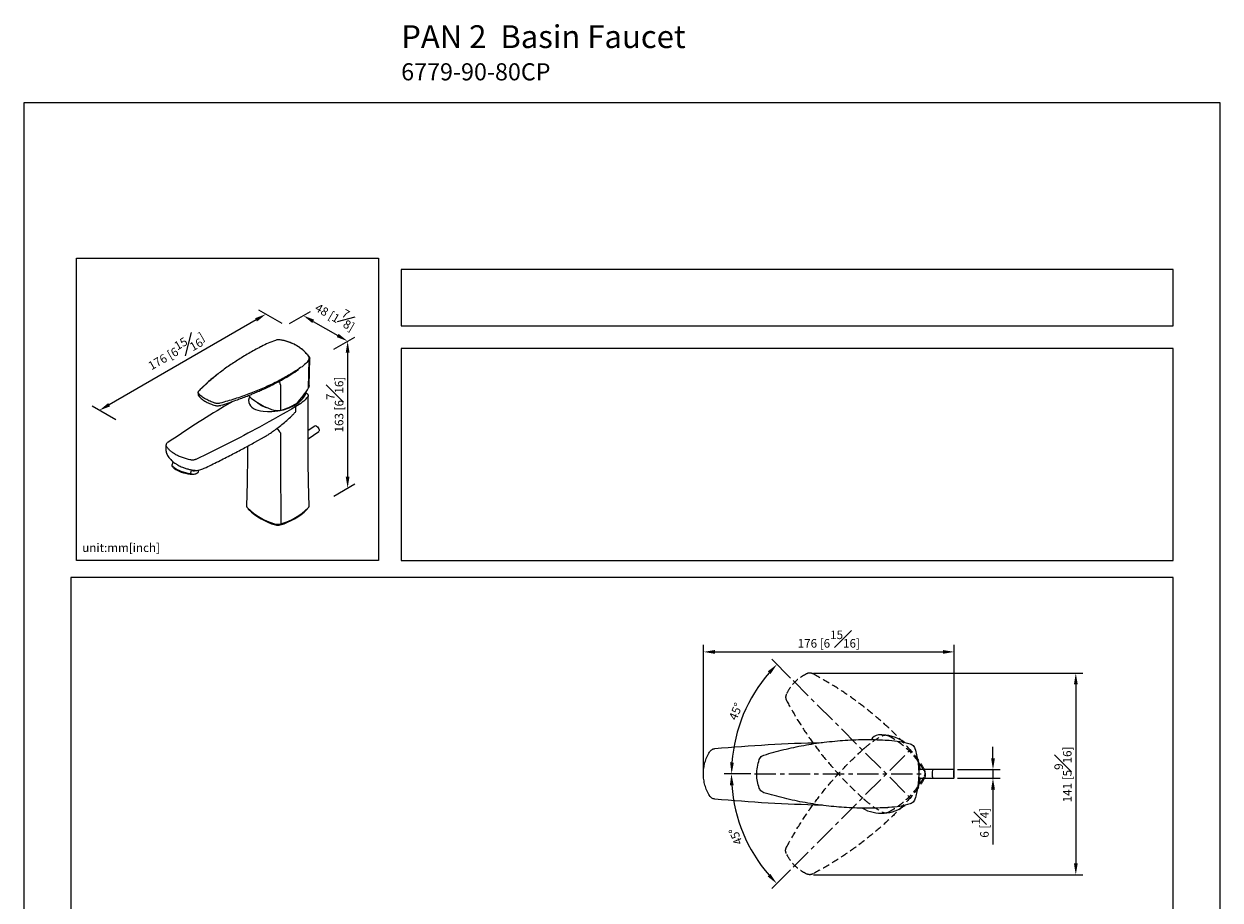
# Model space of a CAD drawing. Units: millimetres. Extents: x -1129 to 210, y -552 to 519.
# Drawn here: x 0 to 210, y 157 to 311 of the extents above; entities that cross this region are included whole.
import ezdxf

# ---------------------------------------------------------------- set-up
doc = ezdxf.new("R2010")
doc.units = ezdxf.units.MM
doc.linetypes.add('CENTER', pattern=[2, 1.25, -0.25, 0.25, -0.25])
doc.linetypes.add('HIDDEN', pattern=[0.375, 0.25, -0.125])
for name, color, linetype in [('A1', 7, 'Continuous'), ('A2', 1, 'CENTER'), ('A3', 3, 'HIDDEN'), ('DIM', 6, 'Continuous')]:
    doc.layers.add(name, color=color, linetype=linetype)
doc.layers.add('圖紙邊界', color=255, linetype='Continuous', plot=False)
doc.styles.add('勝泰-1.5', font='simplex.shx', dxfattribs={"height": 1.5, "bigfont": 'chineset.shx'})
doc.dimstyles.new('比例1$0', dxfattribs={"dimtxt": 1.5, "dimasz": 2, "dimexe": 1.25, "dimexo": 0.625, "dimgap": 0.5, "dimtad": 1, "dimdec": 0, "dimdsep": 46, "dimtxsty": '勝泰-1.5', "dimcen": 2.5, "dimadec": 0, "dimazin": 0, "dimtfac": 1, "dimtdec": 0, "dimtmove": 0, "dimatfit": 3, "dimfxl": 0, "dimfrac": 1, "dimarcsym": 0})
doc.dimstyles.new('比例1$2', dxfattribs={"dimtxt": 1.5, "dimasz": 2, "dimexe": 1.25, "dimexo": 0.625, "dimgap": 0.5, "dimtad": 1, "dimdec": 0, "dimdsep": 46, "dimtxsty": '勝泰-1.5', "dimcen": 2.5, "dimadec": 0, "dimazin": 0, "dimtfac": 1, "dimtdec": 0, "dimtmove": 0, "dimatfit": 3, "dimfxl": 0, "dimfrac": 1, "dimarcsym": 0})
doc.dimstyles.new('比例1／4', dxfattribs={"dimtxt": 1.5, "dimasz": 2, "dimexe": 1.25, "dimexo": 0.625, "dimgap": 0.5, "dimtad": 1, "dimdec": 0, "dimlfac": 4, "dimdsep": 46, "dimtxsty": '勝泰-1.5', "dimcen": 2.5, "dimadec": 0, "dimazin": 0, "dimtfac": 1, "dimtdec": 0, "dimtmove": 0, "dimatfit": 3, "dimfxl": 0, "dimfrac": 1, "dimarcsym": 0})

# ---------------------------------------------------------------- blocks, each defined once
blk = doc.blocks.new('*D782')
at = {"layer": 'Defpoints', "color": 0}
for p in [(135.04, 195.66), (127.88, 192.88), (128.26, 179.29), (157.49, 179.29), (155.71, 174.99)]:
    blk.add_point(p, dxfattribs=at)
at = {"layer": 'DIM', "color": 0, "lineweight": -2}
for p, q in [((134.6, 196.1), (131.31, 199.39)), ((127.64, 179.29), (122.99, 179.29))]:
    blk.add_line(p, q, dxfattribs=at)
blk.add_arc((151.41, 179.29), 27.18, 139.2176, 175.7824, dxfattribs=at)
at = {"layer": 'DIM', "color": 0}
for points in [[(131.08, 196.81), (130.59, 197.27), (132.2, 198.5)], [(123.98, 181.3), (124.64, 181.27), (124.24, 179.29)]]:
    blk.add_solid(points, dxfattribs=at)
at = {"layer": 'DIM', "color": 0, "insert": (125.15, 190.17), "char_height": 1.5, "attachment_point": 5, "rotation": 67.5, "style": '勝泰-1.5'}
blk.add_mtext('45%%d', dxfattribs=at)
blk = doc.blocks.new('*D783')
at = {"layer": 'Defpoints', "color": 0}
for p in [(155.71, 183.59), (128.26, 179.29), (157.49, 179.29), (125.13, 172.25), (135.04, 162.92)]:
    blk.add_point(p, dxfattribs=at)
at = {"layer": 'DIM', "color": 0, "lineweight": -2}
for p, q in [((127.64, 179.29), (122.95, 179.29)), ((134.6, 162.48), (131.29, 159.16))]:
    blk.add_line(p, q, dxfattribs=at)
blk.add_arc((151.41, 179.29), 27.21, 184.2122, 220.7878, dxfattribs=at)
at = {"layer": 'DIM', "color": 0}
for points in [[(124.61, 177.3), (123.94, 177.28), (124.2, 179.29)], [(130.57, 161.29), (131.06, 161.74), (132.17, 160.05)]]:
    blk.add_solid(points, dxfattribs=at)
at = {"layer": 'DIM', "color": 0, "insert": (125.12, 168.4), "char_height": 1.5, "attachment_point": 5, "rotation": 112.5, "style": '勝泰-1.5'}
blk.add_mtext('45%%d', dxfattribs=at)
blk = doc.blocks.new('*D786')
at = {"layer": 'Defpoints', "color": 0}
for p in [(137.99, 196.97), (137.99, 161.6), (184.67, 161.6)]:
    blk.add_point(p, dxfattribs=at)
at = {"layer": 'DIM', "color": 0, "lineweight": -2}
for p, q in [((138.61, 196.97), (185.92, 196.97)), ((184.67, 194.97), (184.67, 163.6)), ((138.61, 161.6), (185.92, 161.6))]:
    blk.add_line(p, q, dxfattribs=at)
at = {"layer": 'DIM', "color": 0}
for points in [[(185.01, 194.97), (184.34, 194.97), (184.67, 196.97)], [(184.34, 163.6), (185.01, 163.6), (184.67, 161.6)]]:
    blk.add_solid(points, dxfattribs=at)
at = {"layer": 'DIM', "color": 0, "insert": (182.42, 179.19), "char_height": 1.5, "attachment_point": 5, "rotation": 90, "style": '勝泰-1.5'}
blk.add_mtext('141 [5{\\H1.000000x;\\S9#16;}]', dxfattribs=at)
blk = doc.blocks.new('*D955')
at = {"layer": 'Defpoints', "color": 0}
for p in [(45.99, 257.92), (56.82, 255.2), (53.76, 253.43)]:
    blk.add_point(p, dxfattribs=at)
at = {"layer": 'DIM', "color": 0, "lineweight": -2}
for p, q in [((46.61, 258.28), (50.3, 260.41)), ((50.78, 258.68), (55.09, 256.2)), ((54.38, 253.79), (58.07, 255.92))]:
    blk.add_line(p, q, dxfattribs=at)
at = {"layer": 'DIM', "color": 0}
for points in [[(50.95, 258.97), (50.62, 258.4), (49.05, 259.68)], [(54.92, 255.91), (55.25, 256.49), (56.82, 255.2)]]:
    blk.add_solid(points, dxfattribs=at)
at = {"layer": 'DIM', "color": 0, "insert": (54.95, 260.03), "char_height": 1.5, "attachment_point": 5, "rotation": 330, "style": '勝泰-1.5'}
blk.add_mtext('48 [1\\S7#8;]', dxfattribs=at)
blk = doc.blocks.new('*D956')
at = {"layer": 'Defpoints', "color": 0}
for p in [(45.99, 257.92), (13.23, 243.05), (16.74, 241.03)]:
    blk.add_point(p, dxfattribs=at)
at = {"layer": 'DIM', "color": 0, "lineweight": -2}
for p, q in [((45.36, 258.28), (41.23, 260.66)), ((40.75, 258.94), (14.97, 244.05)), ((16.11, 241.39), (11.98, 243.77))]:
    blk.add_line(p, q, dxfattribs=at)
at = {"layer": 'DIM', "color": 0}
for points in [[(40.92, 258.65), (40.59, 259.23), (42.48, 259.94)], [(14.8, 244.34), (15.13, 243.76), (13.23, 243.05)]]:
    blk.add_solid(points, dxfattribs=at)
at = {"layer": 'DIM', "color": 0, "insert": (26.73, 253.44), "char_height": 1.5, "attachment_point": 5, "rotation": 30, "style": '勝泰-1.5'}
blk.add_mtext('{\\A1;176 [6\\H1.42857x;{\\H0.7x;\\S15#16;}\\H0.7x;]}', dxfattribs=at)
blk = doc.blocks.new('*D957')
at = {"layer": 'Defpoints', "color": 0}
for p in [(53.76, 253.43), (56.83, 229.42), (53.76, 227.65)]:
    blk.add_point(p, dxfattribs=at)
at = {"layer": 'DIM', "color": 0, "lineweight": -2}
for p, q in [((54.38, 253.79), (58.08, 255.93)), ((56.83, 253.21), (56.83, 231.42)), ((54.38, 228.01), (58.08, 230.15))]:
    blk.add_line(p, q, dxfattribs=at)
at = {"layer": 'DIM', "color": 0}
for points in [[(57.16, 253.21), (56.5, 253.21), (56.83, 255.21)], [(56.5, 231.42), (57.16, 231.42), (56.83, 229.42)]]:
    blk.add_solid(points, dxfattribs=at)
at = {"layer": 'DIM', "color": 0, "insert": (54.58, 244.08), "char_height": 1.5, "attachment_point": 5, "rotation": 90, "style": '勝泰-1.5'}
blk.add_mtext('163 [6\\S7#16;]', dxfattribs=at)
blk = doc.blocks.new('*D991')
at = {"layer": 'Defpoints', "color": 0}
for p in [(163.27, 180.04), (163.27, 178.54), (170.13, 178.54)]:
    blk.add_point(p, dxfattribs=at)
at = {"layer": 'DIM', "color": 0, "lineweight": -2}
for p, q in [((170.13, 182.04), (170.13, 184.04)), ((163.89, 180.04), (171.38, 180.04)), ((163.89, 178.54), (171.38, 178.54)), ((170.13, 180.04), (170.13, 178.54)), ((170.13, 176.54), (170.13, 166.9))]:
    blk.add_line(p, q, dxfattribs=at)
at = {"layer": 'DIM', "color": 0}
for points in [[(169.8, 182.04), (170.47, 182.04), (170.13, 180.04)], [(170.47, 176.54), (169.8, 176.54), (170.13, 178.54)]]:
    blk.add_solid(points, dxfattribs=at)
at = {"layer": 'DIM', "color": 0, "insert": (167.88, 170.72), "char_height": 1.5, "attachment_point": 5, "rotation": 90, "style": '勝泰-1.5'}
blk.add_mtext('6 [{\\H1.000000x;\\S1#4;}]', dxfattribs=at)
blk = doc.blocks.new('*D1008')
at = {"layer": 'Defpoints', "color": 0}
for p in [(163.33, 200.69), (119.3, 179.29), (163.33, 179.29)]:
    blk.add_point(p, dxfattribs=at)
at = {"layer": 'DIM', "color": 0, "lineweight": -2}
for p, q in [((119.3, 179.92), (119.3, 201.94)), ((163.33, 179.92), (163.33, 201.94)), ((121.3, 200.69), (161.33, 200.69))]:
    blk.add_line(p, q, dxfattribs=at)
at = {"layer": 'DIM', "color": 0}
for points in [[(121.3, 201.02), (121.3, 200.35), (119.3, 200.69)], [(161.33, 200.35), (161.33, 201.02), (163.33, 200.69)]]:
    blk.add_solid(points, dxfattribs=at)
at = {"layer": 'DIM', "color": 0, "insert": (141.31, 202.94), "char_height": 1.5, "attachment_point": 5, "style": '勝泰-1.5'}
blk.add_mtext('176 [6{\\H1.000000x;\\S15#16;}]', dxfattribs=at)

msp = doc.modelspace()

# ---------------------------------------------------------------- linework, layer by layer
at = {"color": 0, "linetype": 'ByBlock'}
for p, q in [((41.571, 254.225), (41.501, 254.193)), ((41.597, 254.225), (41.552, 254.203)), ((41.674, 254.286), (41.565, 254.228)), ((41.713, 254.284), (41.597, 254.225)), ((50.094, 247.423), (50.174, 252.167)), ((48.246, 250.316), (48.205, 250.286)), ((48.34, 250.381), (48.246, 250.316)), ((48.34, 250.381), (48.342, 250.364)), ((49.974, 247.023), (50.058, 251.871)), ((32.202, 247.896), (30.768, 246.52)), ((44.933, 248.229), (45.017, 248.273)), ((30.57, 246.209), (30.57, 245.893)), ((45.044, 247.562), (45.047, 243.041)), ((49.571, 246.16), (49.785, 245.942)), ((36.668, 244.639), (35.204, 243.777)), ((47.757, 242.877), (47.757, 243.74)), ((49.909, 236.128), (49.909, 245.636)), ((51.08, 240.319), (49.909, 239.525)), ((40.562, 237.483), (42.259, 238.441)), ((45.057, 239.116), (45.057, 233.12)), ((49.909, 238.075), (51.754, 239.326)), ((24.942, 236.997), (24.942, 236.039)), ((25.078, 235.438), (25.096, 235.391)), ((39.241, 236.765), (39.241, 236.128)), ((26.16, 234.072), (26.018, 233.583)), ((26.08, 233.296), (26.214, 233.082)), ((29.249, 231.944), (29.408, 232.49)), ((30.192, 231.924), (30.319, 231.985)), ((30.65, 232.577), (30.506, 232.084)), ((30.626, 232.241), (30.729, 232.595)), ((39.18, 230.435), (39.091, 226.269)), ((50.059, 226.269), (49.97, 230.435)), ((45.086, 227.389), (45.129, 223.177)), ((157.072, 178.544), (157.553, 178.544)), ((157.553, 180.044), (157.073, 180.044)), ((159.53, 180.044), (157.553, 180.044)), ((157.553, 178.544), (159.53, 178.544)), ((163.266, 180.044), (159.53, 180.044)), ((159.53, 178.544), (163.266, 178.544))]:
    msp.add_line(p, q, dxfattribs=at)
at = {"color": 0, "linetype": 'ByBlock', "flags": 128}
for points in [[(41.569, 254.228), (41.569, 254.228), (41.566, 254.226)], [(45.044, 247.562), (45.005, 247.7), (44.975, 247.827), (44.956, 247.941), (44.947, 248.04), (44.949, 248.123), (44.961, 248.19), (44.984, 248.241), (45.017, 248.273)], [(39.634, 245.478), (39.524, 245.233), (39.449, 244.838), (39.48, 244.441), (39.591, 244.139), (39.788, 243.847), (40.024, 243.619), (40.324, 243.413), (40.683, 243.236), (41.087, 243.091), (41.523, 242.981), (41.978, 242.904), (42.738, 242.841), (43.501, 242.847), (44.57, 242.957), (45.586, 243.171), (46.552, 243.487), (47.423, 243.894), (48.28, 244.461), (48.965, 245.119), (49.323, 245.617), (49.573, 246.142), (49.573, 246.142)], [(46.299, 243.487), (46.65, 243.592), (47.103, 243.766), (47.512, 243.972), (47.872, 244.208), (48.175, 244.469), (48.416, 244.751), (48.592, 245.048), (48.601, 245.069)], [(51.38, 240.289), (51.527, 240.177), (51.661, 240.023), (51.766, 239.844), (51.828, 239.662), (51.841, 239.5), (51.803, 239.377), (51.754, 239.326)], [(29.249, 231.944), (28.858, 232.001), (28.45, 232.086), (28.038, 232.198), (27.634, 232.332), (27.253, 232.485), (26.906, 232.651), (26.604, 232.826), (26.356, 233.003), (26.17, 233.177), (26.053, 233.343), (26.008, 233.496), (26.018, 233.583)], [(45.057, 233.12), (45.058, 232.407), (45.059, 231.693), (45.061, 230.978), (45.064, 230.262), (45.069, 229.545), (45.074, 228.828), (45.08, 228.109), (45.086, 227.389)], [(29.825, 231.832), (29.533, 231.818), (29.199, 231.835), (28.832, 231.882), (28.447, 231.959), (28.055, 232.061), (27.671, 232.187), (27.307, 232.331), (26.976, 232.488), (26.689, 232.654), (26.456, 232.822), (26.284, 232.987), (26.214, 233.082)], [(30.192, 231.924), (30.063, 231.877), (29.825, 231.832)], [(30.626, 232.241), (30.607, 232.195), (30.506, 232.084)], [(39.453, 225.683), (39.404, 225.743), (39.372, 225.799)], [(49.778, 225.799), (49.745, 225.743), (49.697, 225.683)], [(163.201, 179.294), (163.204, 179.038), (163.216, 178.812), (163.233, 178.645), (163.255, 178.556), (163.277, 178.556), (163.299, 178.645), (163.316, 178.812), (163.327, 179.038), (163.331, 179.294), (163.327, 179.551), (163.316, 179.776), (163.299, 179.944), (163.277, 180.033), (163.255, 180.033), (163.233, 179.944), (163.216, 179.776), (163.204, 179.551), (163.201, 179.294)]]:
    msp.add_lwpolyline(points, dxfattribs=at)
at = {"color": 0, "linetype": 'ByBlock'}
for centre, radius, start, end in [((41.535, 254.168), 0.0381, 63.57479, 113.44071), ((41.58, 254.195), 0.0349, 60.3865, 107.05233), ((41.697, 254.25), 0.0373, 63.3475, 122.38933), ((45.01, 255.404), 0.0305, 82.96341, 142.41694), ((50.005, 252.482), 0.0622, 41.16835, 112.68992), ((50.012, 252.497), 0.0473, 352.00438, 32.91948), ((49.933, 251.857), 0.125, 6.38107, 67.40726), ((30.958, 245.902), 0.388, 181.32101, 221.18344), ((30.749, 246.461), 0.0618, 72.18074, 179.58546), ((47.149, 254.035), 11.408, 227.25771, 254.51228), ((43.847, 247.702), 4.33, 230.28984, 256.70429), ((41.049, 256.256), 13.807, 286.83487, 299.57399), ((63.181, 255.039), 24.126, 218.90873, 221.30164), ((51.208, 240.08), 0.271, 50.53918, 118.09764), ((29.829, 234.856), 2.403, 259.89549, 286.84255), ((39.552, 226.273), 0.46, 180.58395, 226.31575), ((47.128, 234.087), 11.344, 225.90178, 254.1036), ((47.184, 233.662), 11.11, 225.90179, 254.10359), ((41.966, 233.662), 11.11, 285.89641, 314.09821), ((42.022, 234.087), 11.344, 285.8964, 314.09822), ((49.605, 226.271), 0.454, 313.33389, 359.76641), ((44.575, 224.991), 1.896, 253.00119, 286.99881), ((44.575, 224.396), 1.484, 253.0012, 286.9988), ((157.555, 179.334), 0.711, 90.14188, 132.97431), ((157.555, 179.255), 0.71, 227.71675, 269.86154), ((161.253, 179.072), 1.802, 172.92155, 197.04058), ((161.601, 179.486), 2.145, 164.91063, 185.12724)]:
    msp.add_arc(centre, radius, start, end, dxfattribs=at)
msp.add_ellipse((39.42, 249.19), major_axis=(11.143, 6.21), ratio=0.7173027, start_param=5.1125325, end_param=5.4068817, dxfattribs=at)
for points, knots in [([(41.552, 254.203), (40.847, 253.82), (39.435, 253.055), (37.467, 251.854), (35.591, 250.605), (33.852, 249.298), (32.718, 248.392), (32.215, 247.908), (32.202, 247.896)], [0, 0, 0, 0, 0.1963087, 0.3927898, 0.5891004, 0.7918248, 0.9947346, 1, 1, 1, 1]), ([(44.141, 255.344), (43.714, 255.184), (42.852, 254.862), (42.095, 254.477), (41.713, 254.284)], [0, 0, 0, 0, 0.4960408, 1, 1, 1, 1]), ([(44.986, 255.423), (44.891, 255.433), (44.702, 255.454), (44.399, 255.422), (44.223, 255.369), (44.141, 255.344)], [0, 0, 0, 0, 0.3494879, 0.6985846, 1, 1, 1, 1]), ([(49.981, 252.539), (49.841, 252.716), (49.561, 253.069), (49.067, 253.553), (48.519, 253.996), (47.912, 254.394), (47.255, 254.738), (46.545, 255.027), (45.791, 255.263), (45.254, 255.37), (44.986, 255.423)], [0, 0, 0, 0, 0.1210883, 0.2421722, 0.3664594, 0.4907447, 0.6162409, 0.7417389, 0.8708667, 1, 1, 1, 1]), ([(47.28, 254.733), (47.193, 254.775), (46.903, 254.915), (46.369, 255.103), (45.702, 255.298), (45.237, 255.385), (45.013, 255.428)], [0, 0, 0, 0, 0.1257042, 0.4214788, 0.7202254, 1, 1, 1, 1]), ([(49.224, 253.44), (49.072, 253.576), (48.758, 253.859), (48.222, 254.234), (47.726, 254.531), (47.398, 254.679), (47.28, 254.733)], [0, 0, 0, 0, 0.26580993, 0.55323874, 0.83859216, 1, 1, 1, 1]), ([(50.045, 252.517), (49.94, 252.654), (49.701, 252.965), (49.421, 253.27), (49.237, 253.428), (49.224, 253.44)], [0, 0, 0, 0, 0.421447, 0.9564421, 1, 1, 1, 1]), ([(49.981, 251.972), (50.02, 252.032), (50.096, 252.152), (50.09, 252.356), (50.016, 252.48), (49.981, 252.539)], [0, 0, 0, 0, 0.3434935, 0.6873116, 1, 1, 1, 1]), ([(50.059, 252.491), (50.098, 252.426), (50.18, 252.291), (50.185, 252.068), (50.1, 251.937), (50.058, 251.871)], [0, 0, 0, 0, 0.3121313, 0.6558857, 1, 1, 1, 1]), ([(48.205, 250.286), (47.551, 249.872), (46.244, 249.044), (44.131, 247.921), (41.894, 246.877), (39.521, 245.929), (37.029, 245.061), (35.291, 244.557), (34.422, 244.305)], [0, 0, 0, 0, 0.1639597, 0.3280622, 0.4920234, 0.6612968, 0.8307236, 1, 1, 1, 1]), ([(45.017, 248.273), (45.143, 248.342), (45.773, 248.689), (46.85, 249.327), (47.766, 249.943), (48.203, 250.229), (48.203, 250.229)], [0, 0, 0, 0, 0.1112128, 0.5563193, 0.9999973, 1, 1, 1, 1]), ([(50.058, 251.871), (49.811, 251.603), (49.315, 251.063), (48.667, 250.61), (48.34, 250.381)], [0, 0, 0, 0, 0.49607223, 1, 1, 1, 1]), ([(30.748, 246.52), (31.197, 246.96), (32.116, 247.86), (33.155, 248.758), (33.763, 249.212), (33.8, 249.24)], [0, 0, 0, 0, 0.4731787, 0.9679184, 1, 1, 1, 1]), ([(34.55, 243.945), (35.024, 244.094), (35.919, 244.375), (37.157, 244.803), (38.229, 245.194), (39.139, 245.546), (39.895, 245.851), (40.525, 246.114), (41.163, 246.389), (41.917, 246.726), (42.863, 247.169), (43.895, 247.676), (44.592, 248.049), (44.932, 248.231)], [0, 0, 0, 0, 0.1266907, 0.2397432, 0.3391502, 0.4249321, 0.4971231, 0.5557601, 0.6075015, 0.6836261, 0.7784142, 0.8920549, 1, 1, 1, 1]), ([(30.666, 245.987), (30.628, 246.042), (30.552, 246.151), (30.574, 246.32), (30.653, 246.419), (30.687, 246.461)], [0, 0, 0, 0, 0.3632429, 0.7265755, 1, 1, 1, 1]), ([(30.57, 245.893), (30.575, 245.837), (30.586, 245.728), (30.661, 245.63), (30.698, 245.582)], [0, 0, 0, 0, 0.5089165, 1, 1, 1, 1]), ([(33.525, 244.336), (33.238, 244.442), (32.658, 244.657), (31.88, 245.052), (31.179, 245.496), (30.839, 245.821), (30.666, 245.987)], [0, 0, 0, 0, 0.2357582, 0.4783, 0.7347106, 1, 1, 1, 1]), ([(49.573, 246.142), (49.572, 246.15), (49.571, 246.189), (49.535, 246.238), (49.496, 246.276), (49.483, 246.288)], [0, 0, 0, 0, 0.1465822, 0.7191565, 1, 1, 1, 1]), ([(49.785, 245.942), (49.826, 245.894), (49.856, 245.844), (49.888, 245.767), (49.896, 245.741), (49.906, 245.688), (49.911, 245.636), (49.906, 245.584), (49.896, 245.532), (49.888, 245.506), (49.856, 245.431), (49.826, 245.384), (49.785, 245.339)], [0, 0, 0, 0, 0.25, 0.25, 0.375, 0.375, 0.5, 0.625, 0.625, 0.75, 0.75, 1, 1, 1, 1]), ([(50.082, 247.423), (50.084, 247.384), (50.091, 247.252), (50.022, 247.118), (49.974, 247.023)], [0, 0, 0, 0, 0.29825784, 1, 1, 1, 1]), ([(35.204, 243.777), (33.479, 242.741), (31.787, 241.691), (28.467, 239.565), (26.839, 238.488), (25.244, 237.396)], [0, 0, 0, 0, 0.5, 0.5, 1, 1, 1, 1]), ([(30.666, 245.646), (30.667, 245.633), (30.671, 245.607), (30.688, 245.592), (30.697, 245.584)], [0, 0, 0, 0, 0.5032603, 1, 1, 1, 1]), ([(30.696, 245.583), (30.876, 245.392), (31.227, 245.018), (31.946, 244.555), (32.723, 244.184), (33.294, 244.01), (33.567, 243.926)], [0, 0, 0, 0, 0.2716683, 0.531568, 0.775334, 1, 1, 1, 1]), ([(34.422, 244.305), (34.318, 244.284), (34.109, 244.241), (33.79, 244.262), (33.605, 244.314), (33.525, 244.336)], [0, 0, 0, 0, 0.3615466, 0.7229468, 1, 1, 1, 1]), ([(33.568, 243.926), (33.639, 243.91), (33.791, 243.875), (34.038, 243.862), (34.302, 243.88), (34.464, 243.922), (34.547, 243.944)], [0, 0, 0, 0, 0.21335735, 0.45374473, 0.71804354, 1, 1, 1, 1]), ([(49.785, 245.339), (49.511, 245.039), (49.204, 244.756), (48.528, 244.222), (48.159, 243.972), (47.757, 243.74)], [0, 0, 0, 0, 0.5, 0.5, 1, 1, 1, 1]), ([(45.047, 243.041), (44.943, 243.016), (44.735, 242.967), (44.396, 242.969), (44.198, 243.018), (44.102, 243.041)], [0, 0, 0, 0, 0.342708, 0.6854161, 1, 1, 1, 1]), ([(44.408, 239.886), (45.009, 240.33), (45.592, 240.797), (46.431, 241.542), (46.706, 241.798), (47.108, 242.194), (47.24, 242.328), (47.436, 242.532), (47.501, 242.6), (47.63, 242.738), (47.694, 242.808), (47.757, 242.877)], [0, 0, 0, 0, 0.5, 0.5, 0.75, 0.75, 0.875, 0.875, 0.9375, 0.9375, 1, 1, 1, 1]), ([(41.362, 240.139), (39.557, 239.148), (37.723, 238.179), (33.998, 236.285), (32.107, 235.359), (30.186, 234.454)], [0, 0, 0, 0, 0.5, 0.5, 1, 1, 1, 1]), ([(42.264, 238.433), (42.467, 238.551), (42.947, 238.83), (43.66, 239.331), (44.158, 239.7), (44.408, 239.886)], [0, 0, 0, 0, 0.2669067, 0.6315262, 1, 1, 1, 1]), ([(25.198, 237.391), (25.183, 237.383), (25.106, 237.338), (25.021, 237.237), (24.95, 237.113), (24.949, 237.035), (24.949, 237.007)], [0, 0, 0, 0, 0.0893383, 0.4739267, 0.8086671, 1, 1, 1, 1]), ([(31.666, 232.905), (32.494, 233.306), (34.093, 234.082), (36.386, 235.248), (38.526, 236.369), (39.895, 237.118), (40.563, 237.483)], [0, 0, 0, 0, 0.2739464, 0.5296283, 0.7705476, 1, 1, 1, 1]), ([(24.942, 236.036), (24.947, 235.918), (24.954, 235.732), (25.025, 235.57), (25.051, 235.51)], [0, 0, 0, 0, 0.6298329, 1, 1, 1, 1]), ([(29.299, 234.368), (29.038, 234.42), (28.784, 234.481), (28.291, 234.619), (28.052, 234.696), (27.587, 234.865), (27.36, 234.958), (26.935, 235.154), (26.734, 235.257), (26.357, 235.474), (26.181, 235.588), (25.853, 235.828), (25.706, 235.95), (25.442, 236.201), (25.326, 236.33), (25.125, 236.593), (25.04, 236.728), (24.974, 236.865)], [0, 0, 0, 0, 0.125, 0.125, 0.25, 0.25, 0.375, 0.375, 0.5, 0.5, 0.625, 0.625, 0.75, 0.75, 0.875, 0.875, 1, 1, 1, 1]), ([(25.05, 235.483), (25.169, 235.255), (25.389, 234.831), (25.854, 234.317), (26.295, 233.942), (26.639, 233.704), (26.825, 233.592), (26.884, 233.557)], [0, 0, 0, 0, 0.2999919, 0.5577722, 0.7688616, 0.9279821, 1, 1, 1, 1]), ([(39.237, 236.128), (39.236, 234.947), (39.235, 233.049), (39.189, 231.153), (39.172, 230.436)], [0, 0, 0, 0, 0.6221173, 1, 1, 1, 1]), ([(49.976, 230.436), (49.967, 230.779), (49.922, 232.489), (49.902, 234.387), (49.911, 235.941), (49.913, 236.128)], [0, 0, 0, 0, 0.1808301, 0.9015666, 1, 1, 1, 1]), ([(26.885, 233.559), (26.904, 233.546), (27.012, 233.477), (27.264, 233.347), (27.617, 233.181), (27.919, 233.055), (28.097, 232.995), (28.147, 232.978)], [0, 0, 0, 0, 0.06228839, 0.34052531, 0.62745626, 0.89611591, 1, 1, 1, 1]), ([(30.186, 234.454), (30.125, 234.425), (30.06, 234.402), (29.919, 234.365), (29.843, 234.351), (29.729, 234.34), (29.69, 234.338), (29.612, 234.336), (29.572, 234.337), (29.454, 234.343), (29.376, 234.352), (29.299, 234.368)], [0, 0, 0, 0, 0.25, 0.25, 0.5, 0.5, 0.625, 0.625, 0.75, 0.75, 1, 1, 1, 1]), ([(28.147, 232.98), (28.241, 232.946), (28.542, 232.838), (29.109, 232.688), (29.59, 232.604), (29.846, 232.56)], [0, 0, 0, 0, 0.1750092, 0.5609225, 1, 1, 1, 1]), ([(29.825, 231.832), (29.81, 231.831), (29.711, 231.821), (29.534, 231.832), (29.362, 231.887), (29.271, 231.933), (29.249, 231.944)], [0, 0, 0, 0, 0.0661345, 0.4619609, 0.8683405, 1, 1, 1, 1]), ([(30.506, 232.084), (30.418, 232.035), (30.185, 231.908), (29.963, 231.861), (29.825, 231.832)], [0, 0, 0, 0, 0.37969562, 1, 1, 1, 1]), ([(29.846, 232.56), (29.956, 232.549), (30.22, 232.522), (30.637, 232.56), (31.144, 232.675), (31.478, 232.822), (31.666, 232.905)], [0, 0, 0, 0, 0.1499578, 0.3592857, 0.6392931, 1, 1, 1, 1])]:
    msp.add_open_spline(points, degree=3, knots=knots, dxfattribs=at)
msp.add_open_spline([(47.757, 243.74), (45.649, 242.523), (43.517, 241.323), (41.362, 240.139)], degree=3, dxfattribs=at)
msp.add_point((47.545, 243.963), dxfattribs=at)
at = {"layer": 'A1', "linetype": 'Continuous', "lineweight": 15}
for centre, radius, start, end in [((150.099, 184.637), 1.479, 93.43042, 153.35852), ((150.552, 179.26), 6.875, 53.72206, 94.51511), ((128.929, 184.461), 11.067, 1.14721, 1.72465), ((150.552, 179.26), 6.875, 6.54706, 22.61992), ((150.552, 179.26), 6.875, 336.18653, 354.02108), ((131.857, 167.047), 11.067, 46.14721, 46.72465), ((150.552, 179.26), 6.875, 240.94497, 307.00677), ((152.037, 170.955), 2.432, 92.74956, 97.05167)]:
    msp.add_arc(centre, radius, start, end, dxfattribs=at)
for points, knots in [([(129.915, 182.589), (131.071, 182.921), (133.385, 183.585), (136.92, 184.325), (140.528, 184.882), (144.202, 185.221), (147.929, 185.359), (150.413, 185.263), (151.655, 185.215)], [0, 0, 0, 0, 0.1639909, 0.3281186, 0.4921069, 0.6613535, 0.8307553, 1, 1, 1, 1]), ([(151.916, 185.192), (152.535, 185.142), (153.782, 185.042), (154.988, 184.714), (155.596, 184.548)], [0, 0, 0, 0, 0.4960539, 1, 1, 1, 1]), ([(120.343, 175.471), (120.172, 175.76), (120.021, 176.059), (119.761, 176.671), (119.652, 176.985), (119.475, 177.63), (119.407, 177.962), (119.318, 178.625), (119.296, 178.958), (119.296, 179.624), (119.317, 179.957), (119.407, 180.626), (119.474, 180.954), (119.65, 181.596), (119.759, 181.911), (120.019, 182.526), (120.172, 182.828), (120.343, 183.118)], [0, 0, 0, 0, 0.125, 0.125, 0.25, 0.25, 0.375, 0.375, 0.5, 0.5, 0.625, 0.625, 0.75, 0.75, 0.875, 0.875, 1, 1, 1, 1]), ([(120.343, 183.118), (120.394, 183.203), (120.453, 183.281), (120.59, 183.421), (120.668, 183.484), (120.792, 183.563), (120.834, 183.586), (120.923, 183.629), (120.969, 183.648), (121.109, 183.695), (121.205, 183.716), (121.304, 183.725)], [0, 0, 0, 0, 0.25, 0.25, 0.5, 0.5, 0.625, 0.625, 0.75, 0.75, 1, 1, 1, 1]), ([(121.304, 183.725), (124.412, 184.012), (127.524, 184.244), (133.753, 184.6), (136.87, 184.724), (139.991, 184.794)], [0, 0, 0, 0, 0.5, 0.5, 1, 1, 1, 1]), ([(155.596, 184.548), (155.71, 184.502), (155.956, 184.402), (156.26, 184.113), (156.371, 183.851), (156.426, 183.721)], [0, 0, 0, 0, 0.301995, 0.6511095, 1, 1, 1, 1]), ([(156.426, 183.721), (156.528, 183.361), (156.734, 182.64), (156.942, 181.518), (157.071, 180.371), (157.108, 179.228), (157.062, 178.111), (156.935, 177.017), (156.731, 175.925), (156.528, 175.212), (156.426, 174.855)], [0, 0, 0, 0, 0.12551875, 0.2510325, 0.38014453, 0.50925449, 0.63031191, 0.75137106, 0.87568312, 1, 1, 1, 1]), ([(129.103, 176.761), (128.984, 177.148), (128.744, 177.934), (128.633, 179.199), (128.714, 180.519), (128.972, 181.378), (129.103, 181.815)], [0, 0, 0, 0, 0.23575808, 0.47829998, 0.7347105, 1, 1, 1, 1]), ([(129.103, 181.815), (129.164, 181.943), (129.285, 182.198), (129.586, 182.461), (129.816, 182.551), (129.915, 182.589)], [0, 0, 0, 0, 0.3632429, 0.7265755, 1, 1, 1, 1]), ([(129.915, 175.986), (129.785, 176.041), (129.525, 176.149), (129.248, 176.437), (129.147, 176.663), (129.103, 176.761)], [0, 0, 0, 0, 0.3615467, 0.7229468, 1, 1, 1, 1]), ([(121.304, 174.863), (121.205, 174.872), (121.109, 174.893), (120.924, 174.956), (120.834, 174.999), (120.71, 175.077), (120.67, 175.106), (120.594, 175.168), (120.557, 175.201), (120.454, 175.307), (120.394, 175.385), (120.343, 175.471)], [0, 0, 0, 0, 0.25, 0.25, 0.5, 0.5, 0.625, 0.625, 0.75, 0.75, 1, 1, 1, 1]), ([(139.991, 173.794), (136.87, 173.864), (133.753, 173.988), (127.524, 174.344), (124.412, 174.577), (121.304, 174.863)], [0, 0, 0, 0, 0.5, 0.5, 1, 1, 1, 1]), ([(151.655, 173.361), (150.452, 173.314), (148.046, 173.22), (144.435, 173.343), (140.798, 173.661), (137.149, 174.207), (133.498, 174.96), (131.109, 175.644), (129.915, 175.986)], [0, 0, 0, 0, 0.1639597, 0.3280622, 0.4920234, 0.6612968, 0.8307236, 1, 1, 1, 1]), ([(156.426, 174.855), (156.378, 174.738), (156.277, 174.492), (155.985, 174.191), (155.726, 174.082), (155.596, 174.028)], [0, 0, 0, 0, 0.3121311, 0.6558855, 1, 1, 1, 1]), ([(155.596, 174.028), (154.998, 173.865), (153.792, 173.536), (152.545, 173.434), (151.916, 173.383)], [0, 0, 0, 0, 0.49607219, 1, 1, 1, 1])]:
    msp.add_open_spline(points, degree=3, knots=knots, dxfattribs=at)
for points in [[(151.655, 185.215), (151.735, 185.208)], [(151.735, 185.208), (151.916, 185.192)], [(139.991, 184.794), (140.209, 184.797)], [(147.393, 183.65), (147.455, 183.701)], [(155.827, 183.246), (155.775, 183.308)], [(155.944, 183.107), (155.827, 183.246)], [(139.443, 175.105), (139.595, 175.26)], [(155.827, 175.329), (155.775, 175.267)], [(155.944, 175.468), (155.827, 175.329)], [(140.177, 173.792), (139.991, 173.794)], [(151.735, 173.368), (151.655, 173.361)], [(151.916, 173.383), (151.735, 173.368)], [(147.354, 167.457), (147.221, 167.327)]]:
    msp.add_open_spline(points, degree=1, dxfattribs=at)
at = {"layer": 'A2', "ltscale": 3}
for p, q in [((135.044, 195.656), (155.713, 174.988)), ((135.044, 162.919), (155.713, 183.588)), ((128.264, 179.288), (157.494, 179.288))]:
    msp.add_line(p, q, dxfattribs=at)
at = {"layer": 'A3', "lineweight": 15, "ltscale": 5}
for centre, start, end in [((157.747, 184.739), 217.94833, 222.25044), ((157.747, 173.836), 137.74956, 142.05167)]:
    msp.add_arc(centre, 2.432, start, end, dxfattribs=at)
for points, knots in [([(137.424, 196.85), (137.067, 196.66), (136.341, 196.275), (135.368, 195.459), (134.492, 194.468), (134.067, 193.678), (133.85, 193.276)], [0, 0, 0, 0, 0.23575808, 0.47829998, 0.7347105, 1, 1, 1, 1]), ([(138.546, 196.824), (138.416, 196.877), (138.155, 196.984), (137.755, 196.976), (137.525, 196.888), (137.424, 196.85)], [0, 0, 0, 0, 0.3615467, 0.7229468, 1, 1, 1, 1]), ([(155.775, 183.308), (154.958, 184.192), (153.323, 185.96), (150.682, 188.426), (147.886, 190.773), (144.92, 192.966), (141.805, 195.016), (139.632, 196.221), (138.546, 196.824)], [0, 0, 0, 0, 0.1639597, 0.3280622, 0.4920234, 0.6612968, 0.8307236, 1, 1, 1, 1]), ([(133.85, 193.276), (133.803, 193.143), (133.709, 192.877), (133.736, 192.478), (133.835, 192.252), (133.877, 192.155)], [0, 0, 0, 0, 0.3632429, 0.7265755, 1, 1, 1, 1]), ([(133.877, 192.155), (134.46, 191.102), (135.626, 188.997), (137.603, 185.974), (139.76, 183.029), (142.119, 180.192), (144.657, 177.458), (146.481, 175.77), (147.393, 174.926)], [0, 0, 0, 0, 0.1639909, 0.3281186, 0.4921069, 0.6613535, 0.8307553, 1, 1, 1, 1]), ([(147.593, 183.818), (148.066, 184.221), (149.019, 185.032), (150.105, 185.652), (150.651, 185.965)], [0, 0, 0, 0, 0.4960539, 1, 1, 1, 1]), ([(150.651, 185.965), (150.765, 186.013), (151.009, 186.116), (151.429, 186.127), (151.692, 186.02), (151.823, 185.967)], [0, 0, 0, 0, 0.301995, 0.6511095, 1, 1, 1, 1]), ([(151.823, 185.967), (152.15, 185.785), (152.805, 185.42), (153.746, 184.774), (154.648, 184.054), (155.482, 183.273), (156.239, 182.45), (156.923, 181.586), (157.551, 180.671), (157.912, 180.022), (158.092, 179.698)], [0, 0, 0, 0, 0.12551875, 0.2510325, 0.38014453, 0.50925449, 0.63031191, 0.75137106, 0.87568312, 1, 1, 1, 1]), ([(133.877, 166.421), (134.46, 167.473), (135.626, 169.579), (137.603, 172.602), (139.76, 175.546), (142.119, 178.384), (144.657, 181.117), (146.481, 182.806), (147.393, 183.65)], [0, 0, 0, 0, 0.1639909, 0.3281186, 0.4921069, 0.6613535, 0.8307553, 1, 1, 1, 1]), ([(158.09, 180.049), (157.783, 180.588), (157.162, 181.673), (156.352, 182.627), (155.944, 183.107)], [0, 0, 0, 0, 0.49607219, 1, 1, 1, 1]), ([(151.823, 172.609), (152.15, 172.791), (152.805, 173.155), (153.746, 173.802), (154.648, 174.522), (155.482, 175.303), (156.239, 176.126), (156.923, 176.989), (157.551, 177.905), (157.912, 178.554), (158.092, 178.878)], [0, 0, 0, 0, 0.12551875, 0.2510325, 0.38014453, 0.50925449, 0.63031191, 0.75137106, 0.87568312, 1, 1, 1, 1]), ([(158.09, 178.526), (157.783, 177.988), (157.162, 176.902), (156.352, 175.949), (155.944, 175.468)], [0, 0, 0, 0, 0.49607219, 1, 1, 1, 1]), ([(158.092, 178.878), (158.141, 178.995), (158.243, 179.24), (158.25, 179.659), (158.144, 179.919), (158.09, 180.049)], [0, 0, 0, 0, 0.3121311, 0.6558855, 1, 1, 1, 1]), ([(158.092, 179.698), (158.141, 179.581), (158.243, 179.336), (158.25, 178.917), (158.144, 178.656), (158.09, 178.526)], [0, 0, 0, 0, 0.3121311, 0.6558855, 1, 1, 1, 1]), ([(155.775, 175.267), (154.958, 174.384), (153.323, 172.616), (150.682, 170.15), (147.886, 167.803), (144.92, 165.609), (141.805, 163.559), (139.632, 162.354), (138.546, 161.752)], [0, 0, 0, 0, 0.1639597, 0.3280622, 0.4920234, 0.6612968, 0.8307236, 1, 1, 1, 1]), ([(147.593, 174.757), (148.066, 174.355), (149.019, 173.544), (150.105, 172.923), (150.651, 172.61)], [0, 0, 0, 0, 0.4960539, 1, 1, 1, 1]), ([(150.651, 172.61), (150.765, 172.562), (151.009, 172.459), (151.429, 172.449), (151.692, 172.555), (151.823, 172.609)], [0, 0, 0, 0, 0.301995, 0.6511095, 1, 1, 1, 1]), ([(133.85, 165.299), (133.803, 165.432), (133.709, 165.698), (133.736, 166.097), (133.835, 166.324), (133.877, 166.421)], [0, 0, 0, 0, 0.3632429, 0.7265755, 1, 1, 1, 1]), ([(137.424, 161.725), (137.067, 161.915), (136.341, 162.301), (135.368, 163.117), (134.492, 164.107), (134.067, 164.897), (133.85, 165.299)], [0, 0, 0, 0, 0.23575808, 0.47829998, 0.7347105, 1, 1, 1, 1]), ([(138.546, 161.752), (138.416, 161.698), (138.155, 161.592), (137.755, 161.599), (137.525, 161.687), (137.424, 161.725)], [0, 0, 0, 0, 0.3615467, 0.7229468, 1, 1, 1, 1])]:
    msp.add_open_spline(points, degree=3, knots=knots, dxfattribs=at)
for points in [[(147.455, 183.701), (147.593, 183.818)], [(147.393, 174.926), (147.455, 174.874)], [(147.455, 174.874), (147.593, 174.757)]]:
    msp.add_open_spline(points, degree=1, dxfattribs=at)
at = {"layer": '圖紙邊界', "ltscale": 10}
for points in [[(0, 0), (210, 0), (210, 297), (0, 297)], [(9.232, 216.75), (9.232, 269.75), (62.232, 269.75), (62.232, 216.75)], [(66.232, 267.75), (66.232, 257.917), (201.768, 257.917), (201.768, 267.75)], [(8.232, 213.75), (8.232, 20.25), (201.768, 20.25), (201.768, 213.75)]]:
    msp.add_lwpolyline(points, close=True, dxfattribs=at)
at = {"layer": '圖紙邊界'}
msp.add_lwpolyline([(66.232, 253.917), (66.232, 216.75), (201.768, 216.75), (201.768, 253.917)], close=True, dxfattribs=at)

# ---------------------------------------------------------------- texts
at = {"layer": 'DIM', "insert": (66.232, 310.624), "char_height": 4, "width": 132.53678, "attachment_point": 1}
msp.add_mtext('{\\fArial|b1|i0|c0|p34;PAN 2\\fArial|b0|i0|c0|p34;  Basin Faucet\\P\\H0.75x;6779-90-80CP}', dxfattribs=at)
at = {"layer": 'DIM', "insert": (10.232, 217.75), "char_height": 1.5, "width": 29.90869, "attachment_point": 7, "style": '勝泰-1.5'}
msp.add_mtext('{unit:mm[inch]}', dxfattribs=at)

# ---------------------------------------------------------------- dimensions: what is measured, and where the dimension line sits
at = {"layer": 'DIM'}
dim = msp.add_linear_dim(base=(56.819, 255.199), p1=(45.987, 257.916), p2=(53.756, 253.431), angle=330, text='48 [1\\S7#8;]', dimstyle='比例1$0', override={"dimgap": 1.5}, dxfattribs=at)
dim.commit()
dim.dimension.update_dxf_attribs({"geometry": '*D955', "text_midpoint": (53.327, 257.215), "dimtype": 161})
dim = msp.add_aligned_dim(p1=(45.987, 257.916), p2=(16.737, 241.028), distance=-3.503, text='{\\A1;176 [6\\H1.42857x;{\\H0.7x;\\S15#16;}\\H0.7x;]}', dimstyle='比例1$0', override={"dimtolj": 0}, dxfattribs=at)
dim.commit()
dim.dimension.update_dxf_attribs({"geometry": '*D956', "text_midpoint": (26.735, 253.443)})
dim = msp.add_linear_dim(base=(56.829, 229.424), p1=(53.756, 253.431), p2=(53.756, 227.65), angle=270, text='163 [6\\S7#16;]', dimstyle='比例1$0', dxfattribs=at)
dim.commit()
dim.dimension.update_dxf_attribs({"geometry": '*D957', "text_midpoint": (56.829, 244.085), "dimtype": 161})
dim = msp.add_linear_dim(base=(163.331, 200.687), p1=(119.296, 179.291), p2=(163.331, 179.294), dimstyle='比例1／4', dxfattribs=at)
dim.commit()
dim.dimension.update_dxf_attribs({"geometry": '*D1008', "text_midpoint": (141.313, 202.937)})
for base, line1, override, picture, middle in [((127.878, 192.876), ((135.044, 195.656), (155.713, 174.988)), {"dimpost": ''}, '*D782', (125.151, 190.166)), ((125.129, 172.245), ((135.044, 162.919), (155.713, 183.588)), {"dimtad": 2, "dimpost": ''}, '*D783', (125.119, 168.396))]:
    dim = msp.add_angular_dim_2l(base=base, line1=line1, line2=((128.264, 179.288), (157.494, 179.288)), dimstyle='比例1$2', override=override, dxfattribs=at)
    dim.commit()
    dim.dimension.update_dxf_attribs({"geometry": picture, "text_midpoint": middle})
dim = msp.add_linear_dim(base=(184.674, 161.603), p1=(137.988, 196.973), p2=(137.988, 161.603), angle=90, dimstyle='比例1$0', override={"dimlfac": 4}, dxfattribs=at)
dim.commit()
dim.dimension.update_dxf_attribs({"geometry": '*D786', "text_midpoint": (184.674, 179.187), "dimtype": 160})
dim = msp.add_linear_dim(base=(170.133, 178.544), p1=(163.266, 180.044), p2=(163.266, 178.544), angle=90, dimstyle='比例1／4', dxfattribs=at)
dim.commit()
dim.dimension.update_dxf_attribs({"geometry": '*D991', "text_midpoint": (167.883, 170.722)})

doc.saveas('drawing.dxf')
